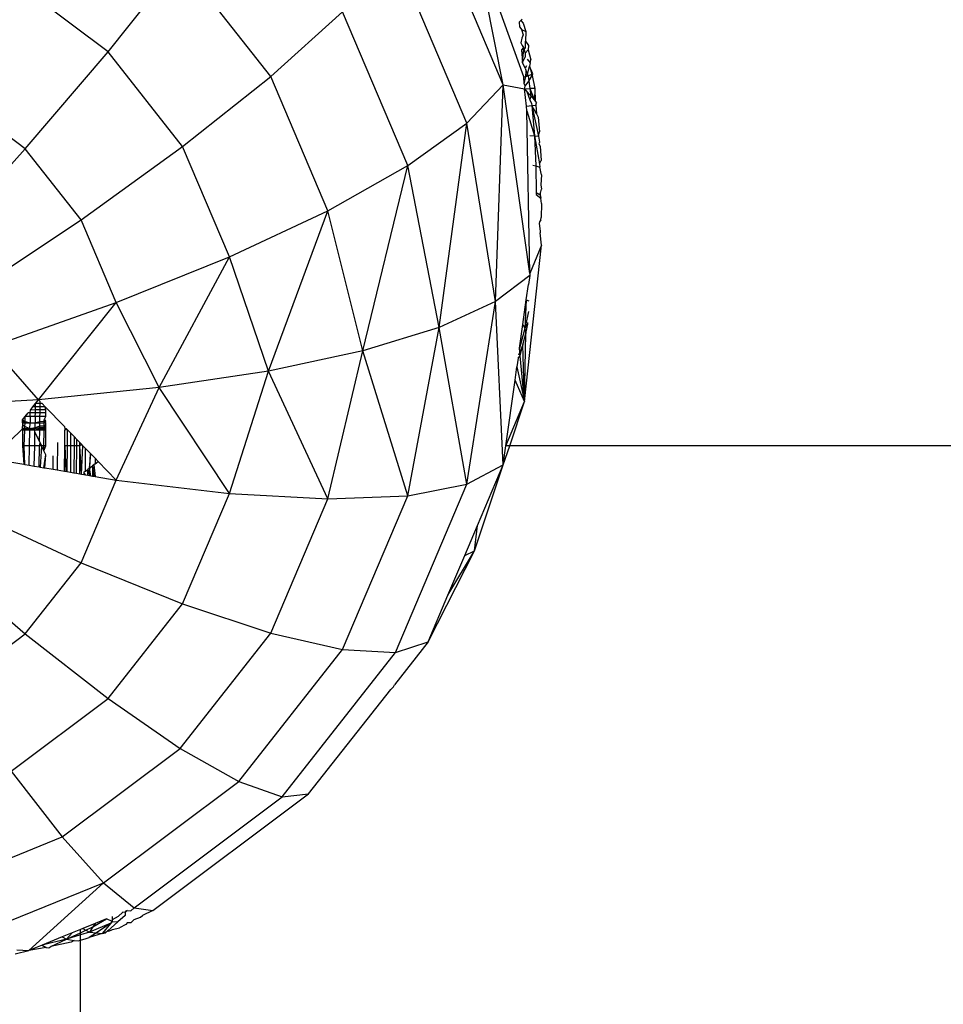
# Model space of a CAD drawing. Units: centimetres. Extents: x 4033 to 5296, y 1826 to 3047.
# Drawn here: x 4605 to 4608, y 2431 to 2434 of the extents above; entities that cross this region are included whole.
import ezdxf

# ---------------------------------------------------------------- set-up
doc = ezdxf.new("R2010")
doc.units = ezdxf.units.CM
doc.layers.add('strefa', color=6, linetype='Continuous')
doc.dimstyles.get("Standard").update_dxf_attribs({"dimtxt": 20, "dimasz": 30, "dimexe": 0.18, "dimexo": 0.0625, "dimgap": 10, "dimtad": 1, "dimdec": 0, "dimzin": 0, "dimdsep": 46, "dimtxsty": 'Standard', "dimcen": 0.09, "dimadec": 0, "dimazin": 0, "dimtfac": 1, "dimtdec": 4, "dimtofl": 0, "dimtmove": 0, "dimatfit": 3, "dimfxl": 1, "dimtolj": 1, "dimtzin": 0, "dimarcsym": 0})

# ---------------------------------------------------------------- blocks, each defined once
blk = doc.blocks.new('1506')
for p, q in [((-1258.127, 964.238), (-1260.017, 968.692)), ((-1258.127, 964.238), (-1258.852, 967.902)), ((-1257.614, 964.438), (-1258.852, 967.902)), ((-1268.063, 965.071), (-1266.253, 967.352)), ((-1263.974, 964.452), (-1266.253, 967.352)), ((-1259.04, 963.273), (-1260.835, 967.505)), ((-1268.063, 965.071), (-1270.503, 966.899)), ((-1263.974, 964.452), (-1262.169, 966.075)), ((-1260.528, 962.207), (-1262.169, 966.075)), ((-1257.723, 965.824), (-1257.684, 965.862)), ((-1257.712, 965.691), (-1257.723, 965.824)), ((-1257.684, 965.862), (-1257.65, 965.896)), ((-1257.684, 965.862), (-1257.63, 965.79)), ((-1257.63, 965.79), (-1257.562, 965.581)), ((-1257.712, 965.691), (-1257.672, 965.634)), ((-1257.672, 965.634), (-1257.562, 965.581)), ((-1257.672, 965.634), (-1257.623, 965.497)), ((-1257.562, 965.581), (-1257.567, 965.342)), ((-1257.66, 965.415), (-1257.682, 965.298)), ((-1257.682, 965.298), (-1257.65, 965.233)), ((-1257.623, 965.497), (-1257.66, 965.415)), ((-1257.57, 965.173), (-1257.567, 965.342)), ((-1257.567, 965.342), (-1257.496, 965.226)), ((-1270.149, 962.628), (-1268.063, 965.071)), ((-1266.191, 962.688), (-1268.063, 965.071)), ((-1257.615, 965.181), (-1257.668, 965.124)), ((-1257.668, 965.124), (-1257.609, 965.148)), ((-1257.668, 965.124), (-1257.643, 964.801)), ((-1257.65, 965.233), (-1257.615, 965.181)), ((-1257.643, 964.801), (-1257.609, 965.148)), ((-1257.615, 965.181), (-1257.609, 965.148)), ((-1257.609, 965.148), (-1257.57, 965.173)), ((-1257.609, 965.148), (-1257.573, 965.034)), ((-1257.573, 965.034), (-1257.505, 965.124)), ((-1257.496, 965.226), (-1257.505, 965.124)), ((-1257.505, 965.124), (-1257.436, 964.869)), ((-1257.643, 964.801), (-1257.575, 964.935)), ((-1257.581, 964.656), (-1257.643, 964.801)), ((-1257.573, 965.034), (-1257.575, 964.935)), ((-1257.526, 964.885), (-1257.452, 964.791)), ((-1257.452, 964.791), (-1257.47, 964.707)), ((-1257.452, 964.791), (-1257.436, 964.869)), ((-1257.541, 964.718), (-1257.581, 964.656)), ((-1257.581, 964.656), (-1257.552, 964.588)), ((-1257.564, 964.452), (-1257.552, 964.588)), ((-1257.552, 964.588), (-1257.515, 964.5)), ((-1257.515, 964.5), (-1257.47, 964.707)), ((-1257.47, 964.707), (-1257.407, 964.506)), ((-1257.381, 964.514), (-1257.47, 964.707)), ((-1266.191, 962.688), (-1263.974, 964.452)), ((-1262.542, 961.074), (-1263.974, 964.452)), ((-1257.614, 964.438), (-1257.564, 964.452)), ((-1257.601, 964.267), (-1257.614, 964.438)), ((-1257.601, 964.267), (-1257.564, 964.452)), ((-1257.578, 964.203), (-1257.484, 964.331)), ((-1257.564, 964.452), (-1257.515, 964.5)), ((-1257.564, 964.452), (-1257.501, 964.469)), ((-1257.515, 964.5), (-1257.501, 964.469)), ((-1257.501, 964.469), (-1257.407, 964.506)), ((-1257.501, 964.469), (-1257.484, 964.331)), ((-1257.484, 964.331), (-1257.403, 964.474)), ((-1257.484, 964.331), (-1257.461, 964.147)), ((-1257.407, 964.506), (-1257.381, 964.514)), ((-1257.407, 964.506), (-1257.403, 964.474)), ((-1257.403, 964.474), (-1257.381, 964.514)), ((-1257.403, 964.474), (-1257.331, 964.152)), ((-1259.04, 963.273), (-1258.127, 964.238)), ((-1258.324, 958.792), (-1258.127, 964.238)), ((-1257.456, 959.49), (-1258.127, 964.238)), ((-1258.127, 964.238), (-1257.591, 964.143)), ((-1257.601, 964.267), (-1257.578, 964.203)), ((-1257.591, 964.143), (-1257.578, 964.203)), ((-1257.591, 964.143), (-1257.461, 964.147)), ((-1257.543, 963.7), (-1257.591, 964.143)), ((-1257.591, 964.143), (-1257.534, 964.076)), ((-1257.534, 964.076), (-1257.459, 963.864)), ((-1257.534, 964.076), (-1257.438, 963.965)), ((-1257.331, 964.152), (-1257.461, 964.147)), ((-1257.461, 964.147), (-1257.342, 963.852)), ((-1257.461, 964.147), (-1257.438, 963.965)), ((-1257.331, 964.152), (-1257.342, 963.852)), ((-1257.331, 964.152), (-1257.322, 963.83)), ((-1270.149, 962.628), (-1271.978, 963.998)), ((-1257.438, 963.965), (-1257.459, 963.864)), ((-1257.459, 963.864), (-1257.414, 963.768)), ((-1257.438, 963.965), (-1257.342, 963.852)), ((-1257.342, 963.852), (-1257.322, 963.83)), ((-1257.322, 963.83), (-1257.288, 963.79)), ((-1257.543, 963.7), (-1257.407, 963.716)), ((-1257.531, 963.587), (-1257.543, 963.7)), ((-1257.531, 963.587), (-1257.341, 962.959)), ((-1257.456, 959.49), (-1257.531, 963.587)), ((-1257.414, 963.768), (-1257.407, 963.716)), ((-1257.407, 963.716), (-1257.31, 963.728)), ((-1257.407, 963.716), (-1257.341, 962.959)), ((-1257.407, 963.716), (-1257.242, 962.947)), ((-1257.291, 963.508), (-1257.407, 963.716)), ((-1257.31, 963.728), (-1257.288, 963.79)), ((-1257.31, 963.728), (-1257.291, 963.508)), ((-1257.291, 963.508), (-1257.251, 963.423)), ((-1257.251, 963.423), (-1257.22, 963.06)), ((-1260.528, 962.207), (-1259.04, 963.273)), ((-1259.741, 958.138), (-1259.04, 963.273)), ((-1258.324, 958.792), (-1259.04, 963.273)), ((-1257.242, 962.947), (-1257.22, 963.06)), ((-1257.463, 962.963), (-1257.341, 962.959)), ((-1257.341, 962.959), (-1257.306, 962.204)), ((-1257.341, 962.959), (-1257.242, 962.947)), ((-1257.341, 962.959), (-1257.219, 962.25)), ((-1257.242, 962.947), (-1257.215, 962.801)), ((-1272.442, 960.105), (-1270.149, 962.628)), ((-1268.746, 960.842), (-1270.149, 962.628)), ((-1268.746, 960.842), (-1266.191, 962.688)), ((-1265.014, 959.913), (-1266.191, 962.688)), ((-1257.215, 962.801), (-1257.233, 962.752)), ((-1257.233, 962.752), (-1257.196, 962.699)), ((-1257.196, 962.699), (-1257.178, 962.333)), ((-1257.219, 962.25), (-1257.178, 962.333)), ((-1262.542, 961.074), (-1260.528, 962.207)), ((-1261.663, 957.546), (-1260.528, 962.207)), ((-1259.741, 958.138), (-1260.528, 962.207)), ((-1257.382, 962.218), (-1257.306, 962.204)), ((-1257.306, 962.204), (-1257.3, 961.533)), ((-1257.306, 962.204), (-1257.205, 962.167)), ((-1257.219, 962.25), (-1257.205, 962.167)), ((-1257.168, 961.974), (-1257.205, 962.167)), ((-1257.168, 961.974), (-1257.184, 961.725)), ((-1257.184, 961.725), (-1257.164, 961.613)), ((-1257.181, 961.546), (-1257.164, 961.613)), ((-1257.3, 961.533), (-1257.302, 961.477)), ((-1257.302, 961.477), (-1257.187, 961.393)), ((-1257.3, 961.533), (-1257.199, 961.475)), ((-1257.199, 961.518), (-1257.181, 961.546)), ((-1257.199, 961.518), (-1257.199, 961.475)), ((-1257.199, 961.475), (-1257.187, 961.393)), ((-1257.168, 961.257), (-1257.187, 961.393)), ((-1265.014, 959.913), (-1262.542, 961.074)), ((-1264.033, 957.036), (-1262.542, 961.074)), ((-1261.663, 957.546), (-1262.542, 961.074)), ((-1257.168, 961.257), (-1257.178, 960.905)), ((-1271.554, 958.974), (-1268.746, 960.842)), ((-1267.864, 958.762), (-1268.746, 960.842)), ((-1257.181, 960.844), (-1257.22, 960.796)), ((-1257.181, 960.844), (-1257.178, 960.905)), ((-1257.22, 960.796), (-1257.223, 960.748)), ((-1257.223, 960.748), (-1257.196, 960.556)), ((-1257.196, 960.556), (-1257.198, 960.521)), ((-1257.164, 960.209), (-1257.198, 960.521)), ((-1257.591, 956.275), (-1257.164, 960.209)), ((-1257.164, 960.209), (-1257.456, 959.49)), ((-1267.864, 958.762), (-1265.014, 959.913)), ((-1266.779, 956.622), (-1265.014, 959.913)), ((-1264.033, 957.036), (-1265.014, 959.913)), ((-1257.458, 959.443), (-1258.324, 958.792)), ((-1257.458, 959.443), (-1257.495, 959.215)), ((-1257.456, 959.49), (-1257.458, 959.443)), ((-1257.549, 958.828), (-1257.495, 959.215)), ((-1270.996, 957.658), (-1267.864, 958.762)), ((-1269.817, 956.317), (-1267.864, 958.762)), ((-1266.779, 956.622), (-1267.864, 958.762)), ((-1258.324, 958.792), (-1259.741, 958.138)), ((-1259.04, 954.191), (-1258.324, 958.792)), ((-1258.127, 954.678), (-1258.324, 958.792)), ((-1257.635, 958.21), (-1257.549, 958.828)), ((-1257.549, 958.828), (-1257.585, 958.113)), ((-1257.549, 958.828), (-1257.485, 958.802)), ((-1257.496, 958.54), (-1257.585, 958.113)), ((-1259.741, 958.138), (-1261.663, 957.546)), ((-1260.528, 953.904), (-1259.741, 958.138)), ((-1259.04, 954.191), (-1259.741, 958.138)), ((-1257.718, 957.613), (-1257.635, 958.21)), ((-1257.585, 958.113), (-1257.718, 957.613)), ((-1257.635, 958.21), (-1257.585, 958.113)), ((-1257.585, 958.113), (-1257.51, 958.222)), ((-1257.585, 958.113), (-1257.562, 957.986)), ((-1257.562, 957.986), (-1257.51, 958.222)), ((-1257.51, 958.222), (-1257.508, 958.257)), ((-1257.632, 957.702), (-1257.562, 957.986)), ((-1257.591, 956.275), (-1257.562, 957.986)), ((-1269.817, 956.317), (-1270.996, 957.658)), ((-1257.632, 957.702), (-1257.742, 957.441)), ((-1257.706, 957.423), (-1257.718, 957.613)), ((-1257.706, 957.423), (-1257.632, 957.702)), ((-1257.591, 956.275), (-1257.632, 957.702)), ((-1261.663, 957.546), (-1264.033, 957.036)), ((-1262.542, 953.825), (-1261.663, 957.546)), ((-1260.528, 953.904), (-1261.663, 957.546)), ((-1257.753, 957.364), (-1257.783, 957.148)), ((-1257.753, 957.364), (-1257.706, 957.423)), ((-1257.591, 956.275), (-1257.706, 957.423)), ((-1257.83, 956.812), (-1257.783, 957.148)), ((-1257.783, 957.148), (-1257.591, 956.275)), ((-1264.033, 957.036), (-1266.779, 956.622)), ((-1265.014, 953.958), (-1264.033, 957.036)), ((-1262.542, 953.825), (-1264.033, 957.036)), ((-1266.779, 956.622), (-1269.817, 956.317)), ((-1267.864, 954.297), (-1266.779, 956.622)), ((-1265.014, 953.958), (-1266.779, 956.622)), ((-1258.06, 955.159), (-1257.83, 956.812)), ((-1257.591, 956.275), (-1257.83, 956.812)), ((-1269.817, 956.317), (-1273.055, 956.13)), ((-1270.022, 956.059), (-1269.959, 956.138)), ((-1269.959, 956.138), (-1269.892, 956.223)), ((-1269.893, 956.138), (-1269.959, 956.138)), ((-1269.895, 956.06), (-1269.893, 956.138)), ((-1269.893, 956.138), (-1269.892, 956.223)), ((-1269.777, 956.139), (-1269.893, 956.138)), ((-1269.892, 956.223), (-1269.817, 956.317)), ((-1269.775, 956.224), (-1269.892, 956.223)), ((-1269.774, 956.272), (-1269.817, 956.317)), ((-1269.778, 956.06), (-1269.777, 956.139)), ((-1269.777, 956.139), (-1269.775, 956.224)), ((-1269.646, 956.14), (-1269.777, 956.139)), ((-1269.775, 956.224), (-1269.774, 956.272)), ((-1269.728, 956.225), (-1269.775, 956.224)), ((-1269.646, 956.14), (-1269.728, 956.225)), ((-1269.632, 956.06), (-1269.646, 956.14)), ((-1269.164, 955.641), (-1269.646, 956.14)), ((-1258.06, 955.159), (-1257.591, 956.275)), ((-1257.966, 955.159), (-1257.591, 956.275)), ((-1270.217, 955.814), (-1270.152, 955.896)), ((-1270.155, 955.773), (-1270.152, 955.896)), ((-1270.152, 955.896), (-1270.078, 955.988)), ((-1270.025, 955.896), (-1270.152, 955.896)), ((-1270.023, 955.988), (-1270.078, 955.988)), ((-1270.025, 955.896), (-1270.029, 955.739)), ((-1270.025, 955.896), (-1270.023, 955.988)), ((-1269.898, 955.896), (-1270.025, 955.896)), ((-1270.023, 955.988), (-1270.022, 956.059)), ((-1269.896, 955.988), (-1270.023, 955.988)), ((-1269.895, 956.06), (-1270.022, 956.059)), ((-1269.898, 955.896), (-1269.901, 955.74)), ((-1269.898, 955.896), (-1269.896, 955.988)), ((-1269.78, 955.896), (-1269.898, 955.896)), ((-1269.896, 955.988), (-1269.895, 956.06)), ((-1269.779, 955.988), (-1269.896, 955.988)), ((-1269.778, 956.06), (-1269.895, 956.06)), ((-1269.782, 955.774), (-1269.78, 955.896)), ((-1269.78, 955.896), (-1269.779, 955.988)), ((-1269.632, 955.896), (-1269.78, 955.896)), ((-1269.779, 955.988), (-1269.778, 956.06)), ((-1269.632, 955.988), (-1269.779, 955.988)), ((-1269.632, 956.06), (-1269.778, 956.06)), ((-1269.675, 955.814), (-1269.632, 955.896)), ((-1269.632, 955.988), (-1269.632, 956.06)), ((-1269.632, 955.896), (-1269.632, 955.988)), ((-1270.217, 955.814), (-1270.155, 955.773)), ((-1270.217, 955.773), (-1270.217, 955.814)), ((-1270.217, 955.773), (-1270.156, 955.738)), ((-1270.217, 955.737), (-1270.217, 955.773)), ((-1270.217, 955.737), (-1270.156, 955.738)), ((-1270.217, 955.737), (-1270.217, 955.689)), ((-1270.159, 955.648), (-1270.217, 955.689)), ((-1270.217, 955.689), (-1270.217, 955.648)), ((-1270.217, 955.648), (-1270.217, 955.614)), ((-1270.217, 955.588), (-1270.217, 955.648)), ((-1270.161, 955.588), (-1270.159, 955.648)), ((-1270.159, 955.648), (-1270.156, 955.738)), ((-1270.032, 955.588), (-1270.159, 955.648)), ((-1270.156, 955.738), (-1270.155, 955.773)), ((-1270.156, 955.738), (-1270.029, 955.739)), ((-1270.155, 955.773), (-1270.029, 955.739)), ((-1270.032, 955.588), (-1270.029, 955.739)), ((-1270.029, 955.739), (-1269.901, 955.74)), ((-1269.904, 955.615), (-1269.901, 955.74)), ((-1269.784, 955.649), (-1269.904, 955.615)), ((-1269.901, 955.74), (-1269.782, 955.774)), ((-1269.901, 955.74), (-1269.783, 955.74)), ((-1269.785, 955.615), (-1269.784, 955.649)), ((-1269.784, 955.649), (-1269.783, 955.74)), ((-1269.676, 955.649), (-1269.784, 955.649)), ((-1269.783, 955.74), (-1269.782, 955.774)), ((-1269.783, 955.74), (-1269.676, 955.741)), ((-1269.782, 955.774), (-1269.676, 955.775)), ((-1269.676, 955.775), (-1269.632, 955.814)), ((-1269.676, 955.775), (-1269.675, 955.814)), ((-1269.676, 955.741), (-1269.632, 955.775)), ((-1269.632, 955.742), (-1269.676, 955.775)), ((-1269.676, 955.741), (-1269.676, 955.775)), ((-1269.676, 955.741), (-1269.632, 955.742)), ((-1269.676, 955.649), (-1269.676, 955.741)), ((-1269.632, 955.692), (-1269.676, 955.649)), ((-1269.632, 955.65), (-1269.676, 955.615)), ((-1269.676, 955.615), (-1269.676, 955.649)), ((-1269.632, 955.692), (-1269.632, 955.742)), ((-1269.632, 955.65), (-1269.632, 955.692)), ((-1269.632, 955.615), (-1269.632, 955.65)), ((-1269.164, 955.641), (-1269.151, 955.589)), ((-1270.996, 954.833), (-1270.217, 955.588)), ((-1270.217, 955.555), (-1270.218, 955.159)), ((-1270.217, 955.614), (-1270.217, 955.588)), ((-1270.217, 955.555), (-1270.217, 955.614)), ((-1270.162, 955.555), (-1270.217, 955.588)), ((-1270.161, 955.588), (-1270.217, 955.588)), ((-1270.217, 955.588), (-1270.217, 955.555)), ((-1270.162, 955.555), (-1270.217, 955.555)), ((-1270.174, 955.159), (-1270.162, 955.555)), ((-1270.162, 955.555), (-1270.161, 955.588)), ((-1270.033, 955.555), (-1270.162, 955.555)), ((-1270.032, 955.588), (-1270.161, 955.588)), ((-1270.042, 955.159), (-1270.033, 955.555)), ((-1270.033, 955.555), (-1270.032, 955.588)), ((-1269.905, 955.555), (-1270.033, 955.555)), ((-1269.904, 955.615), (-1270.032, 955.588)), ((-1269.905, 955.588), (-1270.032, 955.588)), ((-1269.913, 955.159), (-1269.907, 955.509)), ((-1269.907, 955.509), (-1269.905, 955.555)), ((-1269.79, 955.265), (-1269.907, 955.509)), ((-1269.785, 955.615), (-1269.905, 955.588)), ((-1269.905, 955.588), (-1269.904, 955.615)), ((-1269.785, 955.588), (-1269.905, 955.555)), ((-1269.905, 955.555), (-1269.905, 955.588)), ((-1269.786, 955.555), (-1269.905, 955.555)), ((-1269.79, 955.265), (-1269.786, 955.555)), ((-1269.786, 955.555), (-1269.785, 955.588)), ((-1269.677, 955.555), (-1269.786, 955.555)), ((-1269.676, 955.615), (-1269.785, 955.615)), ((-1269.785, 955.588), (-1269.785, 955.615)), ((-1269.676, 955.589), (-1269.785, 955.588)), ((-1269.679, 955.159), (-1269.677, 955.555)), ((-1269.632, 955.589), (-1269.677, 955.555)), ((-1269.677, 955.555), (-1269.676, 955.589)), ((-1269.632, 955.555), (-1269.677, 955.555)), ((-1269.632, 955.615), (-1269.676, 955.589)), ((-1269.676, 955.589), (-1269.676, 955.615)), ((-1269.632, 955.589), (-1269.632, 955.615)), ((-1269.632, 955.555), (-1269.632, 955.589)), ((-1269.632, 955.159), (-1269.632, 955.555)), ((-1269.113, 955.589), (-1269.151, 955.589)), ((-1269.095, 955.57), (-1269.151, 955.589)), ((-1269.151, 955.589), (-1269.151, 955.555)), ((-1269.113, 955.589), (-1269.151, 955.555)), ((-1269.095, 955.57), (-1269.151, 955.555)), ((-1269.151, 955.159), (-1269.151, 955.555)), ((-1269.095, 955.57), (-1269.113, 955.589)), ((-1269.095, 955.57), (-1269.098, 955.159)), ((-1269.015, 955.487), (-1269.095, 955.57)), ((-1269.015, 955.487), (-1269.013, 955.159)), ((-1268.922, 955.392), (-1269.015, 955.487)), ((-1268.922, 955.392), (-1268.923, 955.159)), ((-1268.85, 955.317), (-1268.922, 955.392)), ((-1270.218, 955.159), (-1270.188, 954.695)), ((-1270.174, 955.159), (-1270.218, 955.159)), ((-1270.161, 954.69), (-1270.174, 955.159)), ((-1270.042, 955.159), (-1270.174, 955.159)), ((-1270.053, 954.672), (-1270.042, 955.159)), ((-1269.913, 955.159), (-1270.042, 955.159)), ((-1269.924, 954.65), (-1269.913, 955.159)), ((-1269.792, 955.159), (-1269.913, 955.159)), ((-1269.8, 954.628), (-1269.792, 955.159)), ((-1269.792, 955.159), (-1269.774, 955.232)), ((-1269.74, 955.159), (-1269.792, 955.159)), ((-1269.79, 955.265), (-1269.774, 955.232)), ((-1269.774, 955.232), (-1269.74, 955.159)), ((-1269.74, 955.159), (-1269.774, 954.624)), ((-1269.679, 955.159), (-1269.74, 955.159)), ((-1269.679, 955.033), (-1269.74, 955.159)), ((-1269.632, 955.159), (-1269.679, 955.159)), ((-1269.679, 955.033), (-1269.679, 955.159)), ((-1269.679, 955.033), (-1269.632, 955.159)), ((-1269.34, 955.239), (-1269.347, 954.551)), ((-1269.165, 954.52), (-1269.151, 955.159)), ((-1269.151, 955.159), (-1269.131, 954.514)), ((-1269.098, 955.159), (-1269.151, 955.159)), ((-1269.098, 955.159), (-1269.103, 954.509)), ((-1269.013, 955.159), (-1269.098, 955.159)), ((-1269.013, 955.159), (-1269.008, 954.493)), ((-1268.923, 955.159), (-1269.013, 955.159)), ((-1268.923, 955.159), (-1268.924, 954.479)), ((-1268.852, 955.159), (-1268.923, 955.159)), ((-1268.857, 954.467), (-1268.852, 955.159)), ((-1268.852, 955.159), (-1268.85, 955.317)), ((-1268.776, 955.159), (-1268.852, 955.159)), ((-1268.775, 955.24), (-1268.85, 955.317)), ((-1268.778, 954.454), (-1268.776, 955.159)), ((-1268.776, 955.159), (-1268.775, 955.24)), ((-1268.726, 955.188), (-1268.776, 955.159)), ((-1268.735, 954.446), (-1268.776, 955.159)), ((-1268.726, 955.188), (-1268.775, 955.24)), ((-1268.735, 954.446), (-1268.698, 955.159)), ((-1268.698, 955.159), (-1268.726, 955.188)), ((-1268.634, 955.094), (-1268.698, 955.159)), ((-1258.127, 954.678), (-1257.966, 955.159)), ((-1258.127, 954.678), (-1258.06, 955.159)), ((-1257.966, 955.159), (-1258.06, 955.159)), ((-1038.823, 955.159), (-1257.966, 955.159)), ((-1269.681, 954.608), (-1269.632, 954.933)), ((-1269.632, 954.933), (-1269.679, 955.033)), ((-1269.654, 954.604), (-1269.632, 954.933)), ((-1269.449, 954.569), (-1269.449, 954.91)), ((-1268.634, 954.522), (-1268.634, 955.094)), ((-1268.547, 955.004), (-1268.634, 955.094)), ((-1268.547, 955.004), (-1268.502, 954.957)), ((-1268.521, 954.977), (-1268.547, 955.004)), ((-1268.521, 954.977), (-1268.53, 954.6)), ((-1268.53, 954.6), (-1268.502, 954.957)), ((-1268.502, 954.957), (-1268.521, 954.977)), ((-1268.394, 954.846), (-1268.502, 954.957)), ((-1270.996, 954.833), (-1270.188, 954.695)), ((-1270.188, 954.695), (-1270.161, 954.69)), ((-1270.161, 954.69), (-1270.053, 954.672)), ((-1270.053, 954.672), (-1269.924, 954.65)), ((-1269.924, 954.65), (-1269.8, 954.628)), ((-1268.53, 954.6), (-1268.457, 954.655)), ((-1268.425, 954.679), (-1268.457, 954.655)), ((-1268.457, 954.655), (-1268.456, 954.399)), ((-1268.457, 954.655), (-1268.425, 954.393)), ((-1268.394, 954.702), (-1268.425, 954.679)), ((-1268.425, 954.679), (-1268.394, 954.388)), ((-1268.313, 954.762), (-1268.394, 954.846)), ((-1268.394, 954.846), (-1268.394, 954.702)), ((-1268.394, 954.702), (-1268.313, 954.762)), ((-1267.864, 954.297), (-1268.313, 954.762)), ((-1259.04, 954.191), (-1258.127, 954.678)), ((-1258.852, 952.516), (-1258.127, 954.678)), ((-1258.773, 953.156), (-1258.127, 954.678)), ((-1269.8, 954.628), (-1269.774, 954.624)), ((-1269.774, 954.624), (-1269.681, 954.608)), ((-1269.681, 954.608), (-1269.654, 954.604)), ((-1269.654, 954.604), (-1269.449, 954.569)), ((-1269.449, 954.569), (-1269.347, 954.551)), ((-1269.347, 954.551), (-1269.165, 954.52)), ((-1269.165, 954.52), (-1269.103, 954.509)), ((-1269.103, 954.509), (-1269.008, 954.493)), ((-1269.008, 954.493), (-1268.924, 954.479)), ((-1268.924, 954.479), (-1268.857, 954.467)), ((-1268.857, 954.467), (-1268.778, 954.454)), ((-1268.778, 954.454), (-1268.735, 954.446)), ((-1268.735, 954.446), (-1268.678, 954.437)), ((-1268.634, 954.522), (-1268.678, 954.489)), ((-1268.678, 954.489), (-1268.678, 954.437)), ((-1268.634, 954.429), (-1268.678, 954.489)), ((-1268.678, 954.437), (-1268.634, 954.429)), ((-1268.634, 954.522), (-1268.575, 954.566)), ((-1268.634, 954.429), (-1268.576, 954.419)), ((-1268.576, 954.419), (-1268.575, 954.566)), ((-1268.576, 954.419), (-1268.501, 954.406)), ((-1268.53, 954.6), (-1268.575, 954.566)), ((-1268.575, 954.566), (-1268.534, 954.412)), ((-1268.53, 954.6), (-1268.534, 954.412)), ((-1268.501, 954.406), (-1268.53, 954.6)), ((-1268.501, 954.406), (-1268.456, 954.399)), ((-1268.456, 954.399), (-1268.394, 954.388)), ((-1268.394, 954.388), (-1267.864, 954.297)), ((-1268.746, 952.217), (-1267.864, 954.297)), ((-1267.864, 954.297), (-1265.014, 953.958)), ((-1260.835, 949.96), (-1259.04, 954.191)), ((-1260.528, 953.904), (-1259.04, 954.191)), ((-1266.191, 951.183), (-1265.014, 953.958)), ((-1265.014, 953.958), (-1262.542, 953.825)), ((-1262.542, 953.825), (-1260.528, 953.904)), ((-1262.169, 950.035), (-1260.528, 953.904)), ((-1263.974, 950.447), (-1262.542, 953.825)), ((-1271.554, 953.517), (-1268.746, 952.217)), ((-1259.095, 952.398), (-1258.773, 953.156)), ((-1258.852, 952.516), (-1258.773, 953.156)), ((-1260.017, 950.224), (-1258.852, 952.516)), ((-1259.518, 951.401), (-1258.852, 952.516)), ((-1259.095, 952.398), (-1258.852, 952.516)), ((-1272.442, 952.386), (-1270.149, 950.431)), ((-1270.149, 950.431), (-1268.746, 952.217)), ((-1268.746, 952.217), (-1266.191, 951.183)), ((-1259.518, 951.401), (-1259.095, 952.398)), ((-1268.063, 948.8), (-1266.191, 951.183)), ((-1266.191, 951.183), (-1263.974, 950.447)), ((-1260.017, 950.224), (-1259.518, 951.401)), ((-1271.978, 949.061), (-1270.149, 950.431)), ((-1270.149, 950.431), (-1268.063, 948.8)), ((-1266.253, 947.547), (-1263.974, 950.447)), ((-1263.974, 950.447), (-1262.169, 950.035)), ((-1260.017, 950.224), (-1260.861, 949.15)), ((-1260.835, 949.96), (-1260.017, 950.224)), ((-1264.779, 946.713), (-1262.169, 950.035)), ((-1263.69, 946.326), (-1260.835, 949.96)), ((-1262.169, 950.035), (-1260.835, 949.96)), ((-1263.022, 946.4), (-1260.955, 949.03)), ((-1260.955, 949.03), (-1260.892, 949.098)), ((-1260.892, 949.098), (-1260.861, 949.15)), ((-1270.503, 946.972), (-1268.063, 948.8)), ((-1268.063, 948.8), (-1266.253, 947.547)), ((-1269.224, 945.321), (-1266.253, 947.547)), ((-1266.253, 947.547), (-1264.779, 946.713)), ((-1270.503, 946.972), (-1269.224, 945.321)), ((-1268.181, 944.164), (-1264.779, 946.713)), ((-1264.779, 946.713), (-1263.69, 946.326)), ((-1267.411, 943.538), (-1263.69, 946.326)), ((-1266.939, 943.465), (-1263.022, 946.4)), ((-1263.69, 946.326), (-1263.022, 946.4)), ((-1272.682, 943.922), (-1269.224, 945.321)), ((-1269.224, 945.321), (-1268.181, 944.164)), ((-1272.143, 942.561), (-1268.181, 944.164)), ((-1268.181, 944.164), (-1270.056, 942.465)), ((-1268.181, 944.164), (-1267.411, 943.538)), ((-1267.411, 943.538), (-1267.496, 943.464)), ((-1267.411, 943.538), (-1266.939, 943.465)), ((-1268.447, 943.056), (-1268.109, 943.255)), ((-1268.109, 943.255), (-1268.391, 943.141)), ((-1267.96, 943.19), (-1268.109, 943.255)), ((-1267.811, 943.32), (-1267.96, 943.238)), ((-1267.96, 943.316), (-1267.96, 943.238)), ((-1267.96, 943.238), (-1267.96, 943.19)), ((-1267.633, 943.345), (-1267.821, 943.181)), ((-1267.692, 943.424), (-1267.811, 943.32)), ((-1267.638, 943.415), (-1267.692, 943.424)), ((-1267.587, 943.467), (-1267.64, 943.445)), ((-1267.64, 943.445), (-1267.633, 943.345)), ((-1267.587, 943.467), (-1267.638, 943.415)), ((-1267.587, 943.467), (-1267.496, 943.464)), ((-1267.485, 943.168), (-1267.407, 943.246)), ((-1267.407, 943.246), (-1267.248, 943.304)), ((-1267.248, 943.304), (-1267.198, 943.344)), ((-1266.939, 943.465), (-1267.198, 943.344)), ((-1268.76, 942.991), (-1268.971, 942.905)), ((-1268.704, 943.013), (-1268.76, 942.991)), ((-1268.76, 942.911), (-1268.76, 942.991)), ((-1268.391, 943.141), (-1268.704, 943.013)), ((-1268.704, 943.013), (-1268.625, 942.973)), ((-1268.625, 942.973), (-1268.447, 943.056)), ((-1267.994, 943.15), (-1268.533, 942.926)), ((-1268.447, 943.056), (-1268.533, 942.926)), ((-1268.391, 943.141), (-1268.447, 943.056)), ((-1267.994, 943.15), (-1268.357, 942.908)), ((-1267.994, 943.15), (-1268.216, 942.893)), ((-1267.821, 943.181), (-1268.077, 942.957)), ((-1268.044, 942.949), (-1267.953, 942.992)), ((-1267.96, 943.19), (-1267.994, 943.15)), ((-1267.96, 943.19), (-1267.821, 943.181)), ((-1267.953, 942.992), (-1267.781, 943.035)), ((-1267.623, 943.116), (-1267.781, 943.035)), ((-1267.575, 943.168), (-1267.623, 943.116)), ((-1267.575, 943.168), (-1267.485, 943.168)), ((-1269.221, 942.804), (-1269.723, 942.6)), ((-1269.116, 942.744), (-1269.723, 942.6)), ((-1269.504, 942.564), (-1269.116, 942.744)), ((-1268.971, 942.905), (-1269.221, 942.804)), ((-1269.221, 942.804), (-1269.116, 942.744)), ((-1269.116, 942.744), (-1268.76, 942.911)), ((-1268.971, 942.905), (-1269.116, 942.744)), ((-1268.76, 942.855), (-1269.116, 942.744)), ((-1269.116, 942.744), (-1268.916, 942.716)), ((-1268.76, 942.911), (-1268.625, 942.973)), ((-1268.533, 942.926), (-1268.76, 942.855)), ((-1268.76, 942.855), (-1268.76, 942.911)), ((-1268.76, 942.723), (-1268.76, 942.855)), ((-1268.76, 942.723), (-1268.622, 942.766)), ((-1268.625, 942.973), (-1268.533, 942.926)), ((-1268.622, 942.766), (-1268.54, 942.786)), ((-1268.357, 942.908), (-1268.54, 942.786)), ((-1268.216, 942.893), (-1268.54, 942.786)), ((-1268.533, 942.926), (-1268.357, 942.908)), ((-1268.357, 942.908), (-1268.216, 942.893)), ((-1268.216, 942.893), (-1268.111, 942.928)), ((-1268.216, 942.893), (-1268.13, 942.91)), ((-1268.077, 942.957), (-1268.13, 942.91)), ((-1268.077, 942.957), (-1268.044, 942.949)), ((-1269.723, 942.6), (-1270.056, 942.465)), ((-1269.627, 942.542), (-1270.056, 942.465)), ((-1269.723, 942.6), (-1269.627, 942.542)), ((-1269.627, 942.542), (-1269.556, 942.529)), ((-1269.556, 942.529), (-1269.504, 942.564)), ((-1268.997, 942.672), (-1269.504, 942.564)), ((-1268.916, 942.716), (-1268.997, 942.672)), ((-1268.916, 942.716), (-1268.821, 942.704)), ((-1268.821, 942.704), (-1268.76, 942.723)), ((-1268.76, 809.661), (-1268.76, 942.723)), ((-1270.402, 942.375), (-1270.056, 942.465)), ((-1270.362, 942.479), (-1270.056, 942.465))]:
    blk.add_line(p, q)
blk = doc.blocks.new('*D5')
at = {"layer": 'Defpoints', "color": 0}
for p in [(5266.7082, 2922.6153), (5266.7082, 2255.7947), (4109.2855, 2144.8179)]:
    blk.add_point(p, dxfattribs=at)
at = {"layer": 'strefa', "color": 0, "lineweight": -2}
for p, q in [((4109.2855, 2144.8804), (4109.2855, 2922.7953)), ((5266.7082, 2255.8572), (5266.7082, 2922.7953)), ((4139.2855, 2922.6153), (5236.7082, 2922.6153))]:
    blk.add_line(p, q, dxfattribs=at)
at = {"layer": 'strefa', "color": 0}
for points in [[(4139.2855, 2927.6153), (4139.2855, 2917.6153), (4109.2855, 2922.6153)], [(5236.7082, 2917.6153), (5236.7082, 2927.6153), (5266.7082, 2922.6153)]]:
    blk.add_solid(points, dxfattribs=at)
at = {"layer": 'strefa', "color": 0, "insert": (4687.9968, 2942.6153), "char_height": 20, "attachment_point": 5}
blk.add_mtext('\\A1;1157', dxfattribs=at)
blk = doc.blocks.new('*D6')
at = {"layer": 'Defpoints', "color": 0}
for p in [(4630.8206, 2891.3346), (4065.7104, 1825.6227), (4567.6626, 1825.6227)]:
    blk.add_point(p, dxfattribs=at)
at = {"layer": 'strefa', "color": 0, "lineweight": -2}
for p, q in [((4630.7581, 2891.3346), (4065.5304, 2891.3346)), ((4065.7104, 2861.3346), (4065.7104, 1855.6227)), ((4567.6001, 1825.6227), (4065.5304, 1825.6227))]:
    blk.add_line(p, q, dxfattribs=at)
at = {"layer": 'strefa', "color": 0}
for points in [[(4070.7104, 2861.3346), (4060.7104, 2861.3346), (4065.7104, 2891.3346)], [(4060.7104, 1855.6227), (4070.7104, 1855.6227), (4065.7104, 1825.6227)]]:
    blk.add_solid(points, dxfattribs=at)
at = {"layer": 'strefa', "color": 0, "insert": (4045.7104, 2358.4786), "char_height": 20, "attachment_point": 5, "rotation": 90}
blk.add_mtext('\\A1;1066', dxfattribs=at)
blk = doc.blocks.new('*D7')
at = {"layer": 'Defpoints', "color": 0}
for p in [(5116.7082, 2779.6108), (5116.7082, 2304.2947), (4259.8627, 2194.0918)]:
    blk.add_point(p, dxfattribs=at)
at = {"layer": 'strefa', "color": 0, "lineweight": -2}
for p, q in [((4259.8627, 2194.1543), (4259.8627, 2779.7908)), ((5116.7082, 2304.3572), (5116.7082, 2779.7908)), ((4289.8627, 2779.6108), (5086.7082, 2779.6108))]:
    blk.add_line(p, q, dxfattribs=at)
at = {"layer": 'strefa', "color": 0}
for points in [[(4289.8627, 2784.6108), (4289.8627, 2774.6108), (4259.8627, 2779.6108)], [(5086.7082, 2774.6108), (5086.7082, 2784.6108), (5116.7082, 2779.6108)]]:
    blk.add_solid(points, dxfattribs=at)
at = {"layer": 'strefa', "color": 0, "insert": (4688.2854, 2799.6108), "char_height": 20, "attachment_point": 5}
blk.add_mtext('\\A1;857', dxfattribs=at)
blk = doc.blocks.new('*D8')
at = {"layer": 'Defpoints', "color": 0}
for p in [(4630.8206, 2741.3346), (4228.294, 1975.6227), (4487.6468, 1975.6227)]:
    blk.add_point(p, dxfattribs=at)
at = {"layer": 'strefa', "color": 0, "lineweight": -2}
for p, q in [((4630.7581, 2741.3346), (4228.114, 2741.3346)), ((4228.294, 2711.3346), (4228.294, 2005.6227)), ((4487.5843, 1975.6227), (4228.114, 1975.6227))]:
    blk.add_line(p, q, dxfattribs=at)
at = {"layer": 'strefa', "color": 0}
for points in [[(4233.294, 2711.3346), (4223.294, 2711.3346), (4228.294, 2741.3346)], [(4223.294, 2005.6227), (4233.294, 2005.6227), (4228.294, 1975.6227)]]:
    blk.add_solid(points, dxfattribs=at)
at = {"layer": 'strefa', "color": 0, "insert": (4208.294, 2358.4786), "char_height": 20, "attachment_point": 5, "rotation": 90}
blk.add_mtext('\\A1;766', dxfattribs=at)

msp = doc.modelspace()

# ---------------------------------------------------------------- block references
at = {"xscale": 0.1, "yscale": 0.1, "zscale": 0.1}
msp.add_blockref('1506', (4732.5252, 2337.3346), dxfattribs=at)

# ---------------------------------------------------------------- dimensions: what is measured, and where the dimension line sits
at = {"layer": 'strefa', "color": 0}
for base, p1, p2, picture, middle in [((5266.7082, 2922.6153), (4109.2855, 2144.8179), (5266.7082, 2255.7947), '*D5', (4687.9968, 2942.6153)), ((5116.7082, 2779.6108), (4259.8627, 2194.0918), (5116.7082, 2304.2947), '*D7', (4688.2854, 2799.6108))]:
    dim = msp.add_linear_dim(base=base, p1=p1, p2=p2, dimstyle='Standard', override={"dimlfac": 1}, dxfattribs=at)
    dim.commit()
    dim.dimension.update_dxf_attribs({"geometry": picture, "text_midpoint": middle})
for base, p1, p2, picture, middle in [((4065.7104, 1825.6227), (4630.8206, 2891.3346), (4567.6626, 1825.6227), '*D6', (4045.7104, 2358.4786)), ((4228.294, 1975.6227), (4630.8206, 2741.3346), (4487.6468, 1975.6227), '*D8', (4208.294, 2358.4786))]:
    dim = msp.add_linear_dim(base=base, p1=p1, p2=p2, angle=90, dimstyle='Standard', override={"dimlfac": 1}, dxfattribs=at)
    dim.commit()
    dim.dimension.update_dxf_attribs({"geometry": picture, "text_midpoint": middle})

doc.saveas('drawing.dxf')
